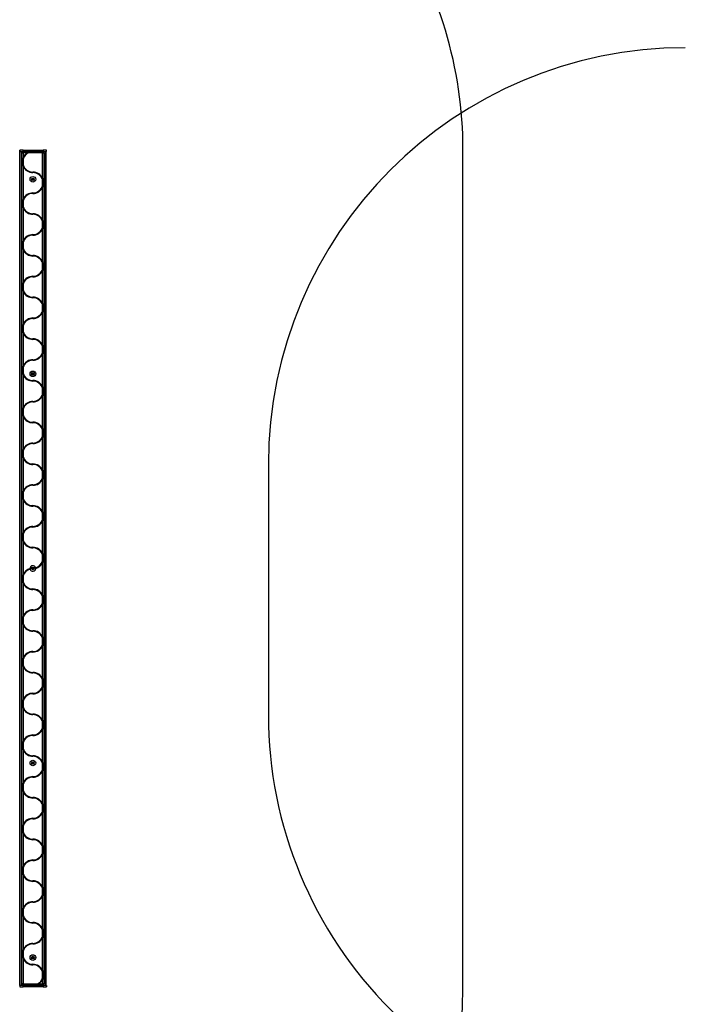
# Model space of a CAD drawing. Units: millimetres. Extents: x -6978 to 14222, y -5385 to 10263.
# Drawn here: x 9714 to 12109, y -2605 to 938 of the extents above; entities that cross this region are included whole.
import ezdxf

# ---------------------------------------------------------------- set-up
doc = ezdxf.new("R2010")
doc.units = ezdxf.units.MM
doc.layers.add('16-102-500_dxf', color=8, linetype='Continuous', lineweight=9)
doc.layers.add('66-100-110_dxf', color=8, linetype='Continuous', lineweight=9)

# ---------------------------------------------------------------- blocks, each defined once
blk = doc.blocks.new('16-102-500_dxf-1148823-00 - EXPORT')
at = {"color": 250, "lineweight": 25}
for p, q in [((13847.5, 2342.5), (13847.5, 5352.5)), ((12259.7, 2347.5), (12259.7, 5347.5)), ((12262, 5303.8), (12262, 5316.2)), ((12265, 5347.5), (12264.7, 5347.5)), ((12265, 5320.4), (12265, 5299.6)), ((12285.1, 5345.5), (12291.5, 5345.5)), ((12340.3, 2347.5), (12340.3, 5347.5)), ((12347.5, 2347.5), (12347.5, 5347.5)), ((12265, 5294), (12265, 5176)), ((12335, 5224.6), (12335, 5245.4)), ((12335, 5101), (12335, 5219)), ((12338, 5241.2), (12338, 5228.8)), ((12262, 5153.8), (12262, 5166.2)), ((12265, 5170.4), (12265, 5149.6)), ((12265, 5144), (12265, 5026)), ((12335, 5074.6), (12335, 5095.4)), ((12335, 4951), (12335, 5069)), ((12338, 5091.2), (12338, 5078.8)), ((12262, 5003.8), (12262, 5016.2)), ((12265, 5020.4), (12265, 4999.6)), ((12265, 4994), (12265, 4876)), ((12335, 4924.6), (12335, 4945.4)), ((12338, 4941.2), (12338, 4928.8)), ((12335, 4801), (12335, 4919)), ((12262, 4853.8), (12262, 4866.2)), ((12265, 4870.4), (12265, 4849.6)), ((12265, 4844), (12265, 4726)), ((12335, 4774.6), (12335, 4795.4)), ((12338, 4791.2), (12338, 4778.8)), ((12335, 4651), (12335, 4769)), ((12262, 4703.8), (12262, 4716.2)), ((12265, 4720.4), (12265, 4699.6)), ((12265, 4694), (12265, 4576)), ((12335, 4624.6), (12335, 4645.4)), ((12338, 4641.2), (12338, 4628.8)), ((12335, 4501), (12335, 4619)), ((12265, 4570.4), (12265, 4549.6)), ((12262, 4553.8), (12262, 4566.2)), ((12265, 4544), (12265, 4426)), ((12335, 4474.6), (12335, 4495.4)), ((12335, 4351), (12335, 4469)), ((12338, 4491.2), (12338, 4478.8)), ((12262, 4403.8), (12262, 4416.2)), ((12265, 4420.4), (12265, 4399.6)), ((12265, 4394), (12265, 4276)), ((12335, 4324.6), (12335, 4345.4)), ((12338, 4341.2), (12338, 4328.8)), ((12335, 4201), (12335, 4319)), ((12262, 4253.8), (12262, 4266.2)), ((12265, 4270.4), (12265, 4249.6)), ((12265, 4244), (12265, 4126)), ((12335, 4174.6), (12335, 4195.4)), ((12338, 4191.2), (12338, 4178.8)), ((12335, 4051), (12335, 4169)), ((12262, 4103.8), (12262, 4116.2)), ((12265, 4120.4), (12265, 4099.6)), ((12265, 4094), (12265, 3976)), ((12335, 4024.6), (12335, 4045.4)), ((12338, 4041.2), (12338, 4028.8)), ((12335, 3901), (12335, 4019)), ((12265, 3970.4), (12265, 3949.6)), ((12262, 3953.8), (12262, 3966.2)), ((12265, 3944), (12265, 3826)), ((12335, 3874.6), (12335, 3895.4)), ((12335, 3751), (12335, 3869)), ((12338, 3891.2), (12338, 3878.8)), ((12262, 3803.8), (12262, 3816.2)), ((12265, 3820.4), (12265, 3799.6)), ((12265, 3794), (12265, 3676)), ((12335, 3724.6), (12335, 3745.4)), ((12338, 3741.2), (12338, 3728.8)), ((12335, 3601), (12335, 3719)), ((12262, 3653.8), (12262, 3666.2)), ((12265, 3670.4), (12265, 3649.6)), ((12265, 3644), (12265, 3526)), ((12335, 3574.6), (12335, 3595.4)), ((12338, 3591.2), (12338, 3578.8)), ((12335, 3451), (12335, 3569)), ((12262, 3503.8), (12262, 3516.2)), ((12265, 3520.4), (12265, 3499.6)), ((12265, 3494), (12265, 3376)), ((12335, 3424.6), (12335, 3445.4)), ((12338, 3441.2), (12338, 3428.8)), ((12335, 3301), (12335, 3419)), ((12262, 3353.8), (12262, 3366.2)), ((12265, 3370.4), (12265, 3349.6)), ((12265, 3344), (12265, 3226)), ((12335, 3274.6), (12335, 3295.4)), ((12335, 3151), (12335, 3269)), ((12338, 3291.2), (12338, 3278.8)), ((12262, 3203.8), (12262, 3216.2)), ((12265, 3220.4), (12265, 3199.6)), ((12265, 3194), (12265, 3076)), ((12335, 3124.6), (12335, 3145.4)), ((12335, 3001), (12335, 3119)), ((12338, 3141.2), (12338, 3128.8)), ((12262, 3053.8), (12262, 3066.2)), ((12265, 3070.4), (12265, 3049.6)), ((12265, 3044), (12265, 2926)), ((12335, 2974.6), (12335, 2995.4)), ((12338, 2991.2), (12338, 2978.8)), ((12335, 2851), (12335, 2969)), ((12262, 2903.8), (12262, 2916.2)), ((12265, 2920.4), (12265, 2899.6)), ((12265, 2894), (12265, 2776)), ((12335, 2824.6), (12335, 2845.4)), ((12338, 2841.2), (12338, 2828.8)), ((12335, 2701), (12335, 2819)), ((12262, 2753.8), (12262, 2766.2)), ((12265, 2770.4), (12265, 2749.6)), ((12265, 2744), (12265, 2626)), ((12335, 2674.6), (12335, 2695.4)), ((12335, 2551), (12335, 2669)), ((12338, 2691.2), (12338, 2678.8)), ((12262, 2603.8), (12262, 2616.2)), ((12265, 2620.4), (12265, 2599.6)), ((12265, 2594), (12265, 2476)), ((12335, 2524.6), (12335, 2545.4)), ((12335, 2401), (12335, 2519)), ((12338, 2541.2), (12338, 2528.8)), ((12262, 2453.8), (12262, 2466.2)), ((12265, 2470.4), (12265, 2449.6)), ((12335, 2374.6), (12335, 2395.4)), ((12338, 2391.2), (12338, 2378.8)), ((12264.6, 2347.5), (12265, 2347.5)), ((12335, 2347.5), (12337.2, 2347.5))]:
    blk.add_line(p, q, dxfattribs=at)
at = {"color": 8, "lineweight": 25}
for p, q in [((12260.8, 5345.3), (12260.8, 5347.5)), ((12261.8, 5346.3), (12261.8, 5347.5)), ((12263.7, 5347.3), (12263.7, 5347.5)), ((12264.6, 5347.5), (12264.6, 5347.5)), ((12335.4, 5347.5), (12335.4, 5347.5)), ((12336.3, 5347.3), (12336.3, 5347.5)), ((12338.2, 5346.3), (12338.2, 5347.5)), ((12339.2, 5345.3), (12339.2, 5347.5)), ((12295.8, 5246), (12295.8, 5249)), ((12296.9, 5244.3), (12296.9, 5250.7)), ((12297.5, 5243.8), (12297.5, 5251.2)), ((12299.7, 5243), (12299.7, 5252)), ((12300.3, 5243), (12300.3, 5252)), ((12302.5, 5243.8), (12302.5, 5251.2)), ((12303.1, 5244.3), (12303.1, 5250.7)), ((12304.2, 5246), (12304.2, 5249)), ((12295.8, 4546), (12295.8, 4549)), ((12296.9, 4544.3), (12296.9, 4550.7)), ((12297.5, 4543.8), (12297.5, 4551.2)), ((12299.7, 4543), (12299.7, 4552)), ((12300.3, 4543), (12300.3, 4552)), ((12302.5, 4543.8), (12302.5, 4551.2)), ((12303.1, 4544.3), (12303.1, 4550.7)), ((12304.2, 4546), (12304.2, 4549)), ((12295.8, 3846), (12295.8, 3849)), ((12296.9, 3844.3), (12296.9, 3850.7)), ((12297.5, 3843.8), (12297.5, 3851.2)), ((12299.7, 3843), (12299.7, 3852)), ((12300.3, 3843), (12300.3, 3852)), ((12302.5, 3843.8), (12302.5, 3851.2)), ((12303.1, 3844.3), (12303.1, 3850.7)), ((12304.2, 3846), (12304.2, 3849)), ((12295.8, 3146), (12295.8, 3149)), ((12296.9, 3144.3), (12296.9, 3150.7)), ((12297.5, 3143.8), (12297.5, 3151.2)), ((12299.7, 3143), (12299.7, 3152)), ((12300.3, 3143), (12300.3, 3152)), ((12302.5, 3143.8), (12302.5, 3151.2)), ((12303.1, 3144.3), (12303.1, 3150.7)), ((12304.2, 3146), (12304.2, 3149)), ((12295.8, 2446), (12295.8, 2449)), ((12296.9, 2444.3), (12296.9, 2450.7)), ((12297.5, 2443.8), (12297.5, 2451.2)), ((12299.7, 2443), (12299.7, 2452)), ((12300.3, 2443), (12300.3, 2452)), ((12302.5, 2443.8), (12302.5, 2451.2)), ((12303.1, 2444.3), (12303.1, 2450.7)), ((12304.2, 2446), (12304.2, 2449)), ((12260.8, 2347.5), (12260.8, 2349.7)), ((12261.8, 2347.5), (12261.8, 2348.7)), ((12263.7, 2347.5), (12263.7, 2347.7)), ((12264.6, 2347.5), (12264.6, 2347.5)), ((12335.4, 2347.5), (12335.4, 2347.5)), ((12336.3, 2347.5), (12336.3, 2347.7)), ((12338.2, 2347.5), (12338.2, 2348.7)), ((12339.2, 2347.5), (12339.2, 2349.7))]:
    blk.add_line(p, q, dxfattribs=at)
at = {"color": 250, "lineweight": 25, "flags": 128}
for points in [[(12337.2, 2342.5), (12264.6, 2342.5), (12264.6, 2347.5), (12256, 2347.5), (12252.9, 2347.5), (12252.9, 2347.5), (12252.5, 2347.5), (12252.5, 5347.5), (12252.9, 5347.5), (12252.9, 5347.5), (12256, 5347.5), (12264.7, 5347.5), (12264.7, 5352.5), (12253.5, 5352.5)], [(12264.7, 5352.5), (12337.4, 5352.5), (12337.4, 5347.5)], [(12279.4, 5342.5), (12265, 5342.5), (12265, 5347.5), (12335, 5347.5), (12337.4, 5347.5), (12348.5, 5347.5), (12348.5, 5352.5), (12337.4, 5352.5)], [(12265, 2444), (12265, 2352.5), (12260, 2352.5), (12260, 5342.5), (12265, 5342.5), (12265, 5326)], [(12335, 5251), (12335, 5342.5), (12340, 5342.5), (12340, 2352.5), (12335, 2352.5), (12335, 2347.5), (12265, 2347.5), (12265, 2352.5), (12316.6, 2352.5), (12320.6, 2352.5), (12335, 2352.5), (12335, 2369)], [(12335, 5347.5), (12335, 5342.5), (12283.4, 5342.5)], [(12253.4, 2347.5), (12253.4, 2342.5), (12264.6, 2342.5)], [(12348.5, 2347.5), (12348.5, 2342.5), (12348.5, 2347.5), (12337.2, 2347.5), (12337.2, 2342.5), (12348.5, 2342.5)]]:
    blk.add_lwpolyline(points, dxfattribs=at)
for points in [[(12253.5, 5347.5), (12253.5, 5352.5)], [(12252.9, 5347.5), (12252.9, 2347.5)], [(12347.1, 5347.5), (12347.1, 2347.5)]]:
    blk.add_lwpolyline(points, close=True, dxfattribs=at)
at = {"color": 250, "lineweight": 25}
for centre, radius in [((12300, 5247.5), 10), ((12300, 5247.5), 4.5), ((12300, 4547.5), 10), ((12300, 4547.5), 4.5), ((12300, 3847.5), 4.5), ((12300, 3147.5), 10), ((12300, 3147.5), 4.5), ((12300, 2447.5), 10), ((12300, 2447.5), 4.5)]:
    blk.add_circle(centre, radius, dxfattribs=at)
for centre, radius, start, end in [((12347.5, 5352.5), 1500, 360, 33.4361), ((12265, 5342.5), 5, 90, 180), ((12300, 5310), 36.5, 117.0751, 163.517), ((12300, 5310), 38.5, 122.4184, 155.38), ((12335, 5342.5), 5, 0, 90), ((12300, 5310), 36.5, 196.483, 270), ((12300, 5310), 38.5, 204.62, 270), ((12300, 5235), 38.5, 24.62, 90), ((12300, 5235), 36.5, 16.483, 90), ((12300, 5235), 36.5, 270, 343.517), ((12300, 5235), 38.5, 270, 335.38), ((12300, 5160), 38.5, 90, 155.38), ((12300, 5160), 36.5, 90, 163.517), ((12300, 5160), 36.5, 196.483, 270), ((12300, 5160), 38.5, 204.62, 270), ((12300, 5085), 38.5, 24.62, 90), ((12300, 5085), 36.5, 16.483, 90), ((12300, 5085), 36.5, 270, 343.517), ((12300, 5085), 38.5, 270, 335.38), ((12300, 5010), 38.5, 90, 155.38), ((12300, 5010), 36.5, 90, 163.517), ((12300, 5010), 36.5, 196.483, 270), ((12300, 5010), 38.5, 204.62, 270), ((12300, 4935), 38.5, 24.62, 90), ((12300, 4935), 36.5, 16.483, 90), ((12300, 4935), 36.5, 270, 343.517), ((12300, 4860), 38.5, 90, 155.38), ((12300, 4860), 36.5, 90, 163.517), ((12300, 4935), 38.5, 270, 335.38), ((12300, 4860), 36.5, 196.483, 270), ((12300, 4860), 38.5, 204.62, 270), ((12300, 4785), 38.5, 24.62, 90), ((12300, 4785), 36.5, 16.483, 90), ((12300, 4710), 38.5, 90, 155.38), ((12300, 4785), 36.5, 270, 343.517), ((12300, 4785), 38.5, 270, 335.38), ((12300, 4710), 36.5, 90, 163.517), ((12300, 4710), 36.5, 196.483, 270), ((12300, 4710), 38.5, 204.62, 270), ((12300, 4635), 38.5, 24.62, 90), ((12300, 4635), 36.5, 16.483, 90), ((12300, 4635), 36.5, 270, 343.517), ((12300, 4635), 38.5, 270, 335.38), ((12300, 4560), 38.5, 90, 155.38), ((12300, 4560), 36.5, 90, 163.517), ((12300, 4560), 36.5, 196.483, 270), ((12300, 4560), 38.5, 204.62, 270), ((12300, 4485), 38.5, 24.62, 90), ((12300, 4485), 36.5, 16.483, 90), ((12300, 4485), 36.5, 270, 343.517), ((12300, 4485), 38.5, 270, 335.38), ((12300, 4410), 38.5, 90, 155.38), ((12300, 4410), 36.5, 90, 163.517), ((12300, 4410), 36.5, 196.483, 270), ((12300, 4410), 38.5, 204.62, 270), ((12300, 4335), 38.5, 24.62, 90), ((12300, 4335), 36.5, 16.483, 90), ((12300, 4335), 36.5, 270, 343.517), ((12300, 4260), 38.5, 90, 155.38), ((12300, 4260), 36.5, 90, 163.517), ((12300, 4335), 38.5, 270, 335.38), ((12300, 4260), 36.5, 196.483, 270), ((12300, 4260), 38.5, 204.62, 270), ((12300, 4185), 38.5, 24.62, 90), ((12300, 4185), 36.5, 16.483, 90), ((12300, 4110), 38.5, 90, 155.38), ((12300, 4110), 36.5, 90, 163.517), ((12300, 4185), 36.5, 270, 343.517), ((12300, 4185), 38.5, 270, 335.38), ((12300, 4110), 36.5, 196.483, 270), ((12300, 4110), 38.5, 204.62, 270), ((12300, 4035), 38.5, 24.62, 90), ((12300, 4035), 36.5, 16.483, 90), ((12300, 4035), 36.5, 270, 343.517), ((12300, 4035), 38.5, 270, 335.38), ((12300, 3960), 38.5, 90, 155.38), ((12300, 3960), 36.5, 90, 163.517), ((12300, 3960), 36.5, 196.483, 270), ((12300, 3960), 38.5, 204.62, 270), ((12300, 3885), 38.5, 24.62, 90), ((12300, 3885), 36.5, 16.483, 90), ((12300, 3885), 36.5, 285.456, 343.517), ((12300, 3885), 38.5, 285.0468, 335.38), ((12300, 3810), 38.5, 105.0468, 155.38), ((12300, 3810), 36.5, 105.456, 163.517), ((12300, 3847.5), 10, 13.4148, 181.8338), ((12300, 3847.5), 10, 181.8338, 193.4148), ((12300, 3847.5), 10, 193.4148, 1.8338), ((12300, 3847.5), 10, 1.8338, 13.4148), ((12300, 3810), 36.5, 196.483, 270), ((12300, 3810), 38.5, 204.62, 270), ((12300, 3735), 38.5, 24.62, 90), ((12300, 3735), 36.5, 16.483, 90), ((12300, 3735), 36.5, 270, 343.517), ((12300, 3660), 38.5, 90, 155.38), ((12300, 3660), 36.5, 90, 163.517), ((12300, 3735), 38.5, 270, 335.38), ((12300, 3660), 36.5, 196.483, 270), ((12300, 3660), 38.5, 204.62, 270), ((12300, 3585), 38.5, 24.62, 90), ((12300, 3585), 36.5, 16.483, 90), ((12300, 3510), 38.5, 90, 155.38), ((12300, 3510), 36.5, 90, 163.517), ((12300, 3585), 36.5, 270, 343.517), ((12300, 3585), 38.5, 270, 335.38), ((12300, 3510), 36.5, 196.483, 270), ((12300, 3510), 38.5, 204.62, 270), ((12300, 3435), 38.5, 24.62, 90), ((12300, 3435), 36.5, 16.483, 90), ((12300, 3435), 36.5, 270, 343.517), ((12300, 3435), 38.5, 270, 335.38), ((12300, 3360), 38.5, 90, 155.38), ((12300, 3360), 36.5, 90, 163.517), ((12300, 3360), 36.5, 196.483, 270), ((12300, 3360), 38.5, 204.62, 270), ((12300, 3285), 38.5, 24.62, 90), ((12300, 3285), 36.5, 16.483, 90), ((12300, 3285), 36.5, 270, 343.517), ((12300, 3285), 38.5, 270, 335.38), ((12300, 3210), 38.5, 90, 155.38), ((12300, 3210), 36.5, 90, 163.517), ((12300, 3210), 36.5, 196.483, 270), ((12300, 3210), 38.5, 204.62, 270), ((12300, 3135), 38.5, 24.62, 90), ((12300, 3135), 36.5, 16.483, 90), ((12300, 3135), 36.5, 270, 343.517), ((12300, 3135), 38.5, 270, 335.38), ((12300, 3060), 38.5, 90, 155.38), ((12300, 3060), 36.5, 90, 163.517), ((12300, 3060), 36.5, 196.483, 270), ((12300, 3060), 38.5, 204.62, 270), ((12300, 2985), 38.5, 24.62, 90), ((12300, 2985), 36.5, 16.483, 90), ((12300, 2910), 38.5, 90, 155.38), ((12300, 2910), 36.5, 90, 163.517), ((12300, 2985), 36.5, 270, 343.517), ((12300, 2985), 38.5, 270, 335.38), ((12300, 2910), 36.5, 196.483, 270), ((12300, 2910), 38.5, 204.62, 270), ((12300, 2835), 38.5, 24.62, 90), ((12300, 2835), 36.5, 16.483, 90), ((12300, 2760), 38.5, 90, 155.38), ((12300, 2835), 36.5, 270, 343.517), ((12300, 2835), 38.5, 270, 335.38), ((12300, 2760), 36.5, 90, 163.517), ((12300, 2760), 36.5, 196.483, 270), ((12300, 2760), 38.5, 204.62, 270), ((12300, 2685), 38.5, 24.62, 90), ((12300, 2685), 36.5, 16.483, 90), ((12300, 2685), 36.5, 270, 343.517), ((12300, 2685), 38.5, 270, 335.38), ((12300, 2610), 38.5, 90, 155.38), ((12300, 2610), 36.5, 90, 163.517), ((12300, 2610), 36.5, 196.483, 270), ((12300, 2610), 38.5, 204.62, 270), ((12300, 2535), 38.5, 24.62, 90), ((12300, 2535), 36.5, 16.483, 90), ((12300, 2535), 36.5, 270, 343.517), ((12300, 2535), 38.5, 270, 335.38), ((12300, 2460), 38.5, 90, 155.38), ((12300, 2460), 36.5, 90, 163.517), ((12300, 2460), 36.5, 196.483, 270), ((12300, 2460), 38.5, 204.62, 270), ((12300, 2385), 38.5, 24.62, 90), ((12300, 2385), 36.5, 16.483, 90), ((12300, 2385), 36.5, 297.0751, 343.517), ((12265, 2352.5), 5, 180, 270), ((12300, 2385), 38.5, 302.4184, 335.38), ((12335, 2352.5), 5, 270, 0), ((12347.5, 2342.5), 1500, 270, 0)]:
    blk.add_arc(centre, radius, start, end, dxfattribs=at)
for points, knots in [([(12265, 5326), (12264.3, 5324.5), (12263, 5321.3), (12262.3, 5317.9), (12262, 5316.2)], [0, 0, 0, 0, 0.494052, 1, 1, 1, 1]), ([(12265, 5320.4), (12264.6, 5318.7), (12263.8, 5315.5), (12263.4, 5310.3), (12263.7, 5304.9), (12264.6, 5301.4), (12265, 5299.6)], [0, 0, 0, 0, 0.238862, 0.482378, 0.73829, 1, 1, 1, 1]), ([(12285.1, 5345.5), (12284.3, 5345.1), (12282.6, 5344.4), (12280.7, 5343.3), (12279.6, 5342.7), (12279.4, 5342.5)], [0, 0, 0, 0, 0.426796, 0.861192, 1, 1, 1, 1]), ([(12291.5, 5345.5), (12291.1, 5345.4), (12289.5, 5345), (12286.8, 5344.1), (12284.5, 5343), (12283.4, 5342.5)], [0, 0, 0, 0, 0.143927, 0.568611, 1, 1, 1, 1]), ([(12262, 5303.8), (12262.3, 5302.1), (12263, 5298.8), (12264.3, 5295.6), (12265, 5294)], [0, 0, 0, 0, 0.4952, 1, 1, 1, 1]), ([(12335, 5251), (12335.7, 5249.5), (12337, 5246.3), (12337.7, 5242.9), (12338, 5241.2)], [0, 0, 0, 0, 0.494053, 1, 1, 1, 1]), ([(12335, 5245.4), (12335.4, 5243.7), (12336.2, 5240.5), (12336.6, 5235.3), (12336.3, 5229.9), (12335.4, 5226.4), (12335, 5224.6)], [0, 0, 0, 0, 0.238864, 0.482378, 0.738289, 1, 1, 1, 1]), ([(12338, 5228.8), (12337.7, 5227.1), (12337, 5223.8), (12335.7, 5220.6), (12335, 5219)], [0, 0, 0, 0, 0.4952001, 1, 1, 1, 1]), ([(12265, 5176), (12264.3, 5174.5), (12263, 5171.3), (12262.3, 5167.9), (12262, 5166.2)], [0, 0, 0, 0, 0.494052, 1, 1, 1, 1]), ([(12262, 5153.8), (12262.3, 5152.1), (12263, 5148.8), (12264.3, 5145.6), (12265, 5144)], [0, 0, 0, 0, 0.4951999, 1, 1, 1, 1]), ([(12265, 5170.4), (12264.6, 5168.7), (12263.8, 5165.5), (12263.4, 5160.3), (12263.7, 5154.9), (12264.6, 5151.4), (12265, 5149.6)], [0, 0, 0, 0, 0.238862, 0.482378, 0.738291, 1, 1, 1, 1]), ([(12335, 5101), (12335.6, 5099.5), (12336.9, 5096.5), (12337.7, 5093.2), (12338, 5091.4), (12338, 5091.2)], [0, 0, 0, 0, 0.466698, 0.943718, 1, 1, 1, 1]), ([(12335, 5095.4), (12335.4, 5093.7), (12336.2, 5090.5), (12336.6, 5085.3), (12336.3, 5079.9), (12335.4, 5076.4), (12335, 5074.6)], [0, 0, 0, 0, 0.238864, 0.482378, 0.738289, 1, 1, 1, 1]), ([(12338, 5078.8), (12337.7, 5077.1), (12337, 5073.8), (12335.7, 5070.6), (12335, 5069)], [0, 0, 0, 0, 0.499685, 1, 1, 1, 1]), ([(12265, 5026), (12264.4, 5024.5), (12263.1, 5021.5), (12262.3, 5018.2), (12262, 5016.4), (12262, 5016.2)], [0, 0, 0, 0, 0.466698, 0.943717, 1, 1, 1, 1]), ([(12262, 5003.8), (12262.3, 5002.1), (12263, 4998.8), (12264.3, 4995.6), (12265, 4994)], [0, 0, 0, 0, 0.499685, 1, 1, 1, 1]), ([(12265, 5020.4), (12264.6, 5018.7), (12263.8, 5015.5), (12263.4, 5010.3), (12263.7, 5004.9), (12264.6, 5001.4), (12265, 4999.6)], [0, 0, 0, 0, 0.238863, 0.482378, 0.738291, 1, 1, 1, 1]), ([(12335, 4951), (12335.6, 4949.5), (12336.9, 4946.5), (12337.7, 4943.2), (12338, 4941.4), (12338, 4941.2)], [0, 0, 0, 0, 0.466697, 0.943719, 1, 1, 1, 1]), ([(12335, 4945.4), (12335.4, 4943.7), (12336.2, 4940.5), (12336.6, 4935.3), (12336.3, 4929.9), (12335.4, 4926.4), (12335, 4924.6)], [0, 0, 0, 0, 0.238865, 0.482378, 0.738289, 1, 1, 1, 1]), ([(12338, 4928.8), (12337.7, 4927.1), (12337, 4923.8), (12335.7, 4920.6), (12335, 4919)], [0, 0, 0, 0, 0.499687, 1, 1, 1, 1]), ([(12265, 4876), (12264.4, 4874.5), (12263.1, 4871.5), (12262.3, 4868.2), (12262, 4866.4), (12262, 4866.2)], [0, 0, 0, 0, 0.4666987, 0.9437185, 1, 1, 1, 1]), ([(12262, 4853.8), (12262.3, 4852.1), (12263, 4848.8), (12264.3, 4845.6), (12265, 4844)], [0, 0, 0, 0, 0.499684, 1, 1, 1, 1]), ([(12265, 4870.4), (12264.6, 4868.7), (12263.8, 4865.5), (12263.4, 4860.3), (12263.7, 4854.9), (12264.6, 4851.4), (12265, 4849.6)], [0, 0, 0, 0, 0.238862, 0.482378, 0.738291, 1, 1, 1, 1]), ([(12335, 4801), (12335.6, 4799.5), (12336.9, 4796.5), (12337.7, 4793.2), (12338, 4791.4), (12338, 4791.2)], [0, 0, 0, 0, 0.4666987, 0.9437185, 1, 1, 1, 1]), ([(12335, 4795.4), (12335.4, 4793.7), (12336.2, 4790.5), (12336.6, 4785.3), (12336.3, 4779.9), (12335.4, 4776.4), (12335, 4774.6)], [0, 0, 0, 0, 0.2388635, 0.4823779, 0.7382889, 1, 1, 1, 1]), ([(12338, 4778.8), (12337.7, 4777.1), (12337, 4773.8), (12335.7, 4770.6), (12335, 4769)], [0, 0, 0, 0, 0.499684, 1, 1, 1, 1]), ([(12265, 4726), (12264.4, 4724.5), (12263.1, 4721.5), (12262.3, 4718.2), (12262, 4716.4), (12262, 4716.2)], [0, 0, 0, 0, 0.4666987, 0.9437185, 1, 1, 1, 1]), ([(12265, 4720.4), (12264.6, 4718.7), (12263.8, 4715.5), (12263.4, 4710.3), (12263.7, 4704.9), (12264.6, 4701.4), (12265, 4699.6)], [0, 0, 0, 0, 0.238862, 0.482377, 0.738291, 1, 1, 1, 1]), ([(12262, 4703.8), (12262.3, 4702.1), (12263, 4698.8), (12264.3, 4695.6), (12265, 4694)], [0, 0, 0, 0, 0.499685, 1, 1, 1, 1]), ([(12335, 4651), (12335.6, 4649.5), (12336.9, 4646.5), (12337.7, 4643.2), (12338, 4641.4), (12338, 4641.2)], [0, 0, 0, 0, 0.466695, 0.943716, 1, 1, 1, 1]), ([(12335, 4645.4), (12335.4, 4643.7), (12336.2, 4640.5), (12336.6, 4635.3), (12336.3, 4629.9), (12335.4, 4626.4), (12335, 4624.6)], [0, 0, 0, 0, 0.238863, 0.482378, 0.73829, 1, 1, 1, 1]), ([(12338, 4628.8), (12337.7, 4627.1), (12337, 4623.8), (12335.7, 4620.6), (12335, 4619)], [0, 0, 0, 0, 0.499685, 1, 1, 1, 1]), ([(12265, 4576), (12264.4, 4574.5), (12263.1, 4571.5), (12262.3, 4568.2), (12262, 4566.4), (12262, 4566.2)], [0, 0, 0, 0, 0.4667, 0.943716, 1, 1, 1, 1]), ([(12265, 4570.4), (12264.6, 4568.7), (12263.8, 4565.5), (12263.4, 4560.3), (12263.7, 4554.9), (12264.6, 4551.4), (12265, 4549.6)], [0, 0, 0, 0, 0.238861, 0.482377, 0.738289, 1, 1, 1, 1]), ([(12262, 4553.8), (12262.3, 4552.1), (12263, 4548.8), (12264.3, 4545.6), (12265, 4544)], [0, 0, 0, 0, 0.499683, 1, 1, 1, 1]), ([(12335, 4501), (12335.6, 4499.5), (12336.9, 4496.5), (12337.7, 4493.2), (12338, 4491.4), (12338, 4491.2)], [0, 0, 0, 0, 0.4667, 0.943716, 1, 1, 1, 1]), ([(12335, 4495.4), (12335.4, 4493.7), (12336.2, 4490.5), (12336.6, 4485.3), (12336.3, 4479.9), (12335.4, 4476.4), (12335, 4474.6)], [0, 0, 0, 0, 0.238865, 0.482376, 0.738288, 1, 1, 1, 1]), ([(12338, 4478.8), (12337.7, 4477.1), (12337, 4473.8), (12335.7, 4470.6), (12335, 4469)], [0, 0, 0, 0, 0.499683, 1, 1, 1, 1]), ([(12265, 4426), (12264.4, 4424.5), (12263.1, 4421.5), (12262.3, 4418.2), (12262, 4416.4), (12262, 4416.2)], [0, 0, 0, 0, 0.466697, 0.943721, 1, 1, 1, 1]), ([(12262, 4403.8), (12262.3, 4402.1), (12263, 4398.8), (12264.3, 4395.6), (12265, 4394)], [0, 0, 0, 0, 0.499685, 1, 1, 1, 1]), ([(12265, 4420.4), (12264.6, 4418.7), (12263.8, 4415.5), (12263.4, 4410.3), (12263.7, 4404.9), (12264.6, 4401.4), (12265, 4399.6)], [0, 0, 0, 0, 0.238863, 0.48238, 0.738292, 1, 1, 1, 1]), ([(12335, 4351), (12335.6, 4349.5), (12336.9, 4346.5), (12337.7, 4343.2), (12338, 4341.4), (12338, 4341.2)], [0, 0, 0, 0, 0.466697, 0.943721, 1, 1, 1, 1]), ([(12335, 4345.4), (12335.4, 4343.7), (12336.2, 4340.5), (12336.6, 4335.3), (12336.3, 4329.9), (12335.4, 4326.4), (12335, 4324.6)], [0, 0, 0, 0, 0.238865, 0.482379, 0.73829, 1, 1, 1, 1]), ([(12338, 4328.8), (12337.7, 4327.1), (12337, 4323.8), (12335.7, 4320.6), (12335, 4319)], [0, 0, 0, 0, 0.499685, 1, 1, 1, 1]), ([(12265, 4276), (12264.4, 4274.5), (12263.1, 4271.5), (12262.3, 4268.2), (12262, 4266.4), (12262, 4266.2)], [0, 0, 0, 0, 0.466695, 0.943716, 1, 1, 1, 1]), ([(12262, 4253.8), (12262.3, 4252.1), (12263, 4248.8), (12264.3, 4245.6), (12265, 4244)], [0, 0, 0, 0, 0.499685, 1, 1, 1, 1]), ([(12265, 4270.4), (12264.6, 4268.7), (12263.8, 4265.5), (12263.4, 4260.3), (12263.7, 4254.9), (12264.6, 4251.4), (12265, 4249.6)], [0, 0, 0, 0, 0.238861, 0.482378, 0.738291, 1, 1, 1, 1]), ([(12335, 4201), (12335.6, 4199.5), (12336.9, 4196.5), (12337.7, 4193.2), (12338, 4191.4), (12338, 4191.2)], [0, 0, 0, 0, 0.466695, 0.943721, 1, 1, 1, 1]), ([(12335, 4195.4), (12335.4, 4193.7), (12336.2, 4190.5), (12336.6, 4185.3), (12336.3, 4179.9), (12335.4, 4176.4), (12335, 4174.6)], [0, 0, 0, 0, 0.238863, 0.482381, 0.738292, 1, 1, 1, 1]), ([(12338, 4178.8), (12337.7, 4177.1), (12337, 4173.8), (12335.7, 4170.6), (12335, 4169)], [0, 0, 0, 0, 0.499688, 1, 1, 1, 1]), ([(12265, 4126), (12264.4, 4124.5), (12263.1, 4121.5), (12262.3, 4118.2), (12262, 4116.4), (12262, 4116.2)], [0, 0, 0, 0, 0.466697, 0.943711, 1, 1, 1, 1]), ([(12265, 4120.4), (12264.6, 4118.7), (12263.8, 4115.5), (12263.4, 4110.3), (12263.7, 4104.9), (12264.6, 4101.4), (12265, 4099.6)], [0, 0, 0, 0, 0.238865, 0.482378, 0.73829, 1, 1, 1, 1]), ([(12262, 4103.8), (12262.3, 4102.1), (12263, 4098.8), (12264.3, 4095.6), (12265, 4094)], [0, 0, 0, 0, 0.499683, 1, 1, 1, 1]), ([(12335, 4051), (12335.6, 4049.5), (12336.9, 4046.5), (12337.7, 4043.2), (12338, 4041.4), (12338, 4041.2)], [0, 0, 0, 0, 0.466703, 0.943721, 1, 1, 1, 1]), ([(12335, 4045.4), (12335.4, 4043.7), (12336.2, 4040.5), (12336.6, 4035.3), (12336.3, 4029.9), (12335.4, 4026.4), (12335, 4024.6)], [0, 0, 0, 0, 0.238861, 0.482378, 0.738288, 1, 1, 1, 1]), ([(12338, 4028.8), (12337.7, 4027.1), (12337, 4023.8), (12335.7, 4020.6), (12335, 4019)], [0, 0, 0, 0, 0.499688, 1, 1, 1, 1]), ([(12265, 3976), (12264.4, 3974.5), (12263.1, 3971.5), (12262.3, 3968.2), (12262, 3966.4), (12262, 3966.2)], [0, 0, 0, 0, 0.466697, 0.943711, 1, 1, 1, 1]), ([(12265, 3970.4), (12264.6, 3968.7), (12263.8, 3965.5), (12263.4, 3960.3), (12263.7, 3954.9), (12264.6, 3951.4), (12265, 3949.6)], [0, 0, 0, 0, 0.238861, 0.482376, 0.738288, 1, 1, 1, 1]), ([(12262, 3953.8), (12262.3, 3952.1), (12263, 3948.8), (12264.3, 3945.6), (12265, 3944)], [0, 0, 0, 0, 0.499683, 1, 1, 1, 1]), ([(12335, 3901), (12335.6, 3899.5), (12336.9, 3896.5), (12337.7, 3893.2), (12338, 3891.4), (12338, 3891.2)], [0, 0, 0, 0, 0.466703, 0.943721, 1, 1, 1, 1]), ([(12335, 3895.4), (12335.4, 3893.7), (12336.2, 3890.5), (12336.6, 3885.3), (12336.3, 3879.9), (12335.4, 3876.4), (12335, 3874.6)], [0, 0, 0, 0, 0.238867, 0.4823779, 0.7382882, 1, 1, 1, 1]), ([(12338, 3878.8), (12337.7, 3877.1), (12337, 3873.8), (12335.7, 3870.6), (12335, 3869)], [0, 0, 0, 0, 0.499683, 1, 1, 1, 1]), ([(12265, 3826), (12264.3, 3824.5), (12263, 3821.3), (12262.3, 3817.9), (12262, 3816.2)], [0, 0, 0, 0, 0.494055, 1, 1, 1, 1]), ([(12262, 3803.8), (12262.3, 3802.1), (12263, 3798.8), (12264.3, 3795.6), (12265, 3794)], [0, 0, 0, 0, 0.495197, 1, 1, 1, 1]), ([(12265, 3820.4), (12264.6, 3818.7), (12263.8, 3815.5), (12263.4, 3810.3), (12263.7, 3804.9), (12264.6, 3801.4), (12265, 3799.6)], [0, 0, 0, 0, 0.238861, 0.482381, 0.738294, 1, 1, 1, 1]), ([(12335, 3751), (12335.6, 3749.5), (12336.9, 3746.5), (12337.7, 3743.2), (12338, 3741.4), (12338, 3741.2)], [0, 0, 0, 0, 0.466697, 0.943711, 1, 1, 1, 1]), ([(12335, 3745.4), (12335.4, 3743.7), (12336.2, 3740.5), (12336.6, 3735.3), (12336.3, 3729.9), (12335.4, 3726.4), (12335, 3724.6)], [0, 0, 0, 0, 0.238867, 0.4823779, 0.7382882, 1, 1, 1, 1]), ([(12338, 3728.8), (12337.7, 3727.1), (12337, 3723.8), (12335.7, 3720.6), (12335, 3719)], [0, 0, 0, 0, 0.499683, 1, 1, 1, 1]), ([(12265, 3676), (12264.4, 3674.5), (12263.1, 3671.5), (12262.3, 3668.2), (12262, 3666.4), (12262, 3666.2)], [0, 0, 0, 0, 0.466703, 0.943721, 1, 1, 1, 1]), ([(12262, 3653.8), (12262.3, 3652.1), (12263, 3648.8), (12264.3, 3645.6), (12265, 3644)], [0, 0, 0, 0, 0.499688, 1, 1, 1, 1]), ([(12265, 3670.4), (12264.6, 3668.7), (12263.8, 3665.5), (12263.4, 3660.3), (12263.7, 3654.9), (12264.6, 3651.4), (12265, 3649.6)], [0, 0, 0, 0, 0.23886, 0.482378, 0.73829, 1, 1, 1, 1]), ([(12335, 3601), (12335.6, 3599.5), (12336.9, 3596.5), (12337.7, 3593.2), (12338, 3591.4), (12338, 3591.2)], [0, 0, 0, 0, 0.466697, 0.943711, 1, 1, 1, 1]), ([(12335, 3595.4), (12335.4, 3593.7), (12336.2, 3590.5), (12336.6, 3585.3), (12336.3, 3579.9), (12335.4, 3576.4), (12335, 3574.6)], [0, 0, 0, 0, 0.238863, 0.482375, 0.738287, 1, 1, 1, 1]), ([(12338, 3578.8), (12337.7, 3577.1), (12337, 3573.8), (12335.7, 3570.6), (12335, 3569)], [0, 0, 0, 0, 0.499683, 1, 1, 1, 1]), ([(12265, 3526), (12264.4, 3524.5), (12263.1, 3521.5), (12262.3, 3518.2), (12262, 3516.4), (12262, 3516.2)], [0, 0, 0, 0, 0.466703, 0.943721, 1, 1, 1, 1]), ([(12265, 3520.4), (12264.6, 3518.7), (12263.8, 3515.5), (12263.4, 3510.3), (12263.7, 3504.9), (12264.6, 3501.4), (12265, 3499.6)], [0, 0, 0, 0, 0.238865, 0.482378, 0.73829, 1, 1, 1, 1]), ([(12262, 3503.8), (12262.3, 3502.1), (12263, 3498.8), (12264.3, 3495.6), (12265, 3494)], [0, 0, 0, 0, 0.499683, 1, 1, 1, 1]), ([(12335, 3451), (12335.6, 3449.5), (12336.9, 3446.5), (12337.7, 3443.2), (12338, 3441.4), (12338, 3441.2)], [0, 0, 0, 0, 0.466692, 0.943721, 1, 1, 1, 1]), ([(12335, 3445.4), (12335.4, 3443.7), (12336.2, 3440.5), (12336.6, 3435.3), (12336.3, 3429.9), (12335.4, 3426.4), (12335, 3424.6)], [0, 0, 0, 0, 0.238863, 0.482381, 0.738292, 1, 1, 1, 1]), ([(12338, 3428.8), (12337.7, 3427.1), (12337, 3423.8), (12335.7, 3420.6), (12335, 3419)], [0, 0, 0, 0, 0.499688, 1, 1, 1, 1]), ([(12265, 3376), (12264.4, 3374.5), (12263.1, 3371.5), (12262.3, 3368.2), (12262, 3366.4), (12262, 3366.2)], [0, 0, 0, 0, 0.466697, 0.943711, 1, 1, 1, 1]), ([(12265, 3370.4), (12264.6, 3368.7), (12263.8, 3365.5), (12263.4, 3360.3), (12263.7, 3354.9), (12264.6, 3351.4), (12265, 3349.6)], [0, 0, 0, 0, 0.238865, 0.482378, 0.73829, 1, 1, 1, 1]), ([(12262, 3353.8), (12262.3, 3352.1), (12263, 3348.8), (12264.3, 3345.6), (12265, 3344)], [0, 0, 0, 0, 0.499683, 1, 1, 1, 1]), ([(12335, 3301), (12335.6, 3299.5), (12336.9, 3296.5), (12337.7, 3293.2), (12338, 3291.4), (12338, 3291.2)], [0, 0, 0, 0, 0.466703, 0.943721, 1, 1, 1, 1]), ([(12335, 3295.4), (12335.4, 3293.7), (12336.2, 3290.5), (12336.6, 3285.3), (12336.3, 3279.9), (12335.4, 3276.4), (12335, 3274.6)], [0, 0, 0, 0, 0.238861, 0.482378, 0.738288, 1, 1, 1, 1]), ([(12338, 3278.8), (12337.7, 3277.1), (12337, 3273.8), (12335.7, 3270.6), (12335, 3269)], [0, 0, 0, 0, 0.499688, 1, 1, 1, 1]), ([(12265, 3226), (12264.4, 3224.5), (12263.1, 3221.5), (12262.3, 3218.2), (12262, 3216.4), (12262, 3216.2)], [0, 0, 0, 0, 0.466697, 0.943711, 1, 1, 1, 1]), ([(12262, 3203.8), (12262.3, 3202.1), (12263, 3198.8), (12264.3, 3195.6), (12265, 3194)], [0, 0, 0, 0, 0.499677, 1, 1, 1, 1]), ([(12265, 3220.4), (12264.6, 3218.7), (12263.8, 3215.5), (12263.4, 3210.3), (12263.7, 3204.9), (12264.6, 3201.4), (12265, 3199.6)], [0, 0, 0, 0, 0.238861, 0.482376, 0.738288, 1, 1, 1, 1]), ([(12335, 3151), (12335.6, 3149.5), (12336.9, 3146.5), (12337.7, 3143.2), (12338, 3141.4), (12338, 3141.2)], [0, 0, 0, 0, 0.466703, 0.943722, 1, 1, 1, 1]), ([(12335, 3145.4), (12335.4, 3143.7), (12336.2, 3140.5), (12336.6, 3135.3), (12336.3, 3129.9), (12335.4, 3126.4), (12335, 3124.6)], [0, 0, 0, 0, 0.238861, 0.482372, 0.738288, 1, 1, 1, 1]), ([(12338, 3128.8), (12337.7, 3127.1), (12337, 3123.8), (12335.7, 3120.6), (12335, 3119)], [0, 0, 0, 0, 0.499683, 1, 1, 1, 1]), ([(12265, 3076), (12264.4, 3074.5), (12263.1, 3071.5), (12262.3, 3068.2), (12262, 3066.4), (12262, 3066.2)], [0, 0, 0, 0, 0.466714, 0.943721, 1, 1, 1, 1]), ([(12262, 3053.8), (12262.3, 3052.1), (12263, 3048.8), (12264.3, 3045.6), (12265, 3044)], [0, 0, 0, 0, 0.4996936, 1, 1, 1, 1]), ([(12265, 3070.4), (12264.6, 3068.7), (12263.8, 3065.5), (12263.4, 3060.3), (12263.7, 3054.9), (12264.6, 3051.4), (12265, 3049.6)], [0, 0, 0, 0, 0.23886, 0.482373, 0.73829, 1, 1, 1, 1]), ([(12335, 3001), (12335.6, 2999.5), (12336.9, 2996.5), (12337.7, 2993.2), (12338, 2991.4), (12338, 2991.2)], [0, 0, 0, 0, 0.466692, 0.943721, 1, 1, 1, 1]), ([(12335, 2995.4), (12335.4, 2993.7), (12336.2, 2990.5), (12336.6, 2985.3), (12336.3, 2979.9), (12335.4, 2976.4), (12335, 2974.6)], [0, 0, 0, 0, 0.238864, 0.482378, 0.738296, 1, 1, 1, 1]), ([(12338, 2978.8), (12337.7, 2977.1), (12337, 2973.8), (12335.7, 2970.6), (12335, 2969)], [0, 0, 0, 0, 0.4996936, 1, 1, 1, 1]), ([(12265, 2926), (12264.4, 2924.5), (12263.1, 2921.5), (12262.3, 2918.2), (12262, 2916.4), (12262, 2916.2)], [0, 0, 0, 0, 0.466692, 0.943721, 1, 1, 1, 1]), ([(12265, 2920.4), (12264.6, 2918.7), (12263.8, 2915.5), (12263.4, 2910.3), (12263.7, 2904.9), (12264.6, 2901.4), (12265, 2899.6)], [0, 0, 0, 0, 0.238863, 0.482378, 0.738287, 1, 1, 1, 1]), ([(12262, 2903.8), (12262.3, 2902.1), (12263, 2898.8), (12264.3, 2895.6), (12265, 2894)], [0, 0, 0, 0, 0.499672, 1, 1, 1, 1]), ([(12335, 2851), (12335.6, 2849.5), (12336.9, 2846.5), (12337.7, 2843.2), (12338, 2841.4), (12338, 2841.2)], [0, 0, 0, 0, 0.466692, 0.943721, 1, 1, 1, 1]), ([(12335, 2845.4), (12335.4, 2843.7), (12336.2, 2840.5), (12336.6, 2835.3), (12336.3, 2829.9), (12335.4, 2826.4), (12335, 2824.6)], [0, 0, 0, 0, 0.238861, 0.482384, 0.738288, 1, 1, 1, 1]), ([(12338, 2828.8), (12337.7, 2827.1), (12337, 2823.8), (12335.7, 2820.6), (12335, 2819)], [0, 0, 0, 0, 0.499672, 1, 1, 1, 1]), ([(12265, 2776), (12264.4, 2774.5), (12263.1, 2771.5), (12262.3, 2768.2), (12262, 2766.4), (12262, 2766.2)], [0, 0, 0, 0, 0.466703, 0.943722, 1, 1, 1, 1]), ([(12265, 2770.4), (12264.6, 2768.7), (12263.8, 2765.5), (12263.4, 2760.3), (12263.7, 2754.9), (12264.6, 2751.4), (12265, 2749.6)], [0, 0, 0, 0, 0.23886, 0.482373, 0.73829, 1, 1, 1, 1]), ([(12262, 2753.8), (12262.3, 2752.1), (12263, 2748.8), (12264.3, 2745.6), (12265, 2744)], [0, 0, 0, 0, 0.499683, 1, 1, 1, 1]), ([(12335, 2701), (12335.6, 2699.5), (12336.9, 2696.5), (12337.7, 2693.2), (12338, 2691.4), (12338, 2691.2)], [0, 0, 0, 0, 0.466714, 0.943721, 1, 1, 1, 1]), ([(12335, 2695.4), (12335.4, 2693.7), (12336.2, 2690.5), (12336.6, 2685.3), (12336.3, 2679.9), (12335.4, 2676.4), (12335, 2674.6)], [0, 0, 0, 0, 0.238861, 0.482372, 0.738288, 1, 1, 1, 1]), ([(12338, 2678.8), (12337.7, 2677.1), (12337, 2673.8), (12335.7, 2670.6), (12335, 2669)], [0, 0, 0, 0, 0.4996936, 1, 1, 1, 1]), ([(12265, 2626), (12264.4, 2624.5), (12263.1, 2621.5), (12262.3, 2618.2), (12262, 2616.4), (12262, 2616.2)], [0, 0, 0, 0, 0.466692, 0.943721, 1, 1, 1, 1]), ([(12262, 2603.8), (12262.3, 2602.1), (12263, 2598.8), (12264.3, 2595.6), (12265, 2594)], [0, 0, 0, 0, 0.4996936, 1, 1, 1, 1]), ([(12265, 2620.4), (12264.6, 2618.7), (12263.8, 2615.5), (12263.4, 2610.3), (12263.7, 2604.9), (12264.6, 2601.4), (12265, 2599.6)], [0, 0, 0, 0, 0.238863, 0.482378, 0.738298, 1, 1, 1, 1]), ([(12335, 2551), (12335.6, 2549.5), (12336.9, 2546.5), (12337.7, 2543.2), (12338, 2541.4), (12338, 2541.2)], [0, 0, 0, 0, 0.466692, 0.943721, 1, 1, 1, 1]), ([(12335, 2545.4), (12335.4, 2543.7), (12336.2, 2540.5), (12336.6, 2535.3), (12336.3, 2529.9), (12335.4, 2526.4), (12335, 2524.6)], [0, 0, 0, 0, 0.238864, 0.482378, 0.738285, 1, 1, 1, 1]), ([(12338, 2528.8), (12337.7, 2527.1), (12337, 2523.8), (12335.7, 2520.6), (12335, 2519)], [0, 0, 0, 0, 0.499672, 1, 1, 1, 1]), ([(12265, 2476), (12264.4, 2474.5), (12263.1, 2471.5), (12262.3, 2468.2), (12262, 2466.4), (12262, 2466.2)], [0, 0, 0, 0, 0.466692, 0.943721, 1, 1, 1, 1]), ([(12262, 2453.8), (12262.3, 2452.1), (12263, 2448.8), (12264.3, 2445.6), (12265, 2444)], [0, 0, 0, 0, 0.499672, 1, 1, 1, 1]), ([(12265, 2470.4), (12264.6, 2468.7), (12263.8, 2465.5), (12263.4, 2460.3), (12263.7, 2454.9), (12264.6, 2451.4), (12265, 2449.6)], [0, 0, 0, 0, 0.2388599, 0.4823841, 0.73829, 1, 1, 1, 1]), ([(12335, 2401), (12335.6, 2399.5), (12336.9, 2396.5), (12337.7, 2393.2), (12338, 2391.4), (12338, 2391.2)], [0, 0, 0, 0, 0.466703, 0.943722, 1, 1, 1, 1]), ([(12335, 2395.4), (12335.4, 2393.7), (12336.2, 2390.5), (12336.6, 2385.3), (12336.3, 2379.9), (12335.4, 2376.4), (12335, 2374.6)], [0, 0, 0, 0, 0.238861, 0.482372, 0.738288, 1, 1, 1, 1]), ([(12338, 2378.8), (12337.7, 2377.1), (12337, 2373.8), (12335.7, 2370.6), (12335, 2369)], [0, 0, 0, 0, 0.499683, 1, 1, 1, 1])]:
    blk.add_open_spline(points, degree=3, knots=knots, dxfattribs=at)
blk = doc.blocks.new('66-100-110_dxf-1148925-00 - EXPORT')
at = {"color": 250, "lineweight": 25}
blk.add_line((1500, 0), (2400, 0), dxfattribs=at)
for centre, start, end in [((1500, 1500), 180, 270), ((2400, 1500), 270, 0)]:
    blk.add_arc(centre, 1500, start, end, dxfattribs=at)

msp = doc.modelspace()

# ---------------------------------------------------------------- block references
at = {"layer": '16-102-500_dxf', "color": 7}
msp.add_blockref('16-102-500_dxf-1148823-00 - EXPORT', (-2538.9, -4883.9), dxfattribs=at)
at = {"layer": '66-100-110_dxf', "color": 7, "rotation": 270.0000000000003}
msp.add_blockref('66-100-110_dxf-1148925-00 - EXPORT', (10608.5, 836.9), dxfattribs=at)

doc.saveas('drawing.dxf')
